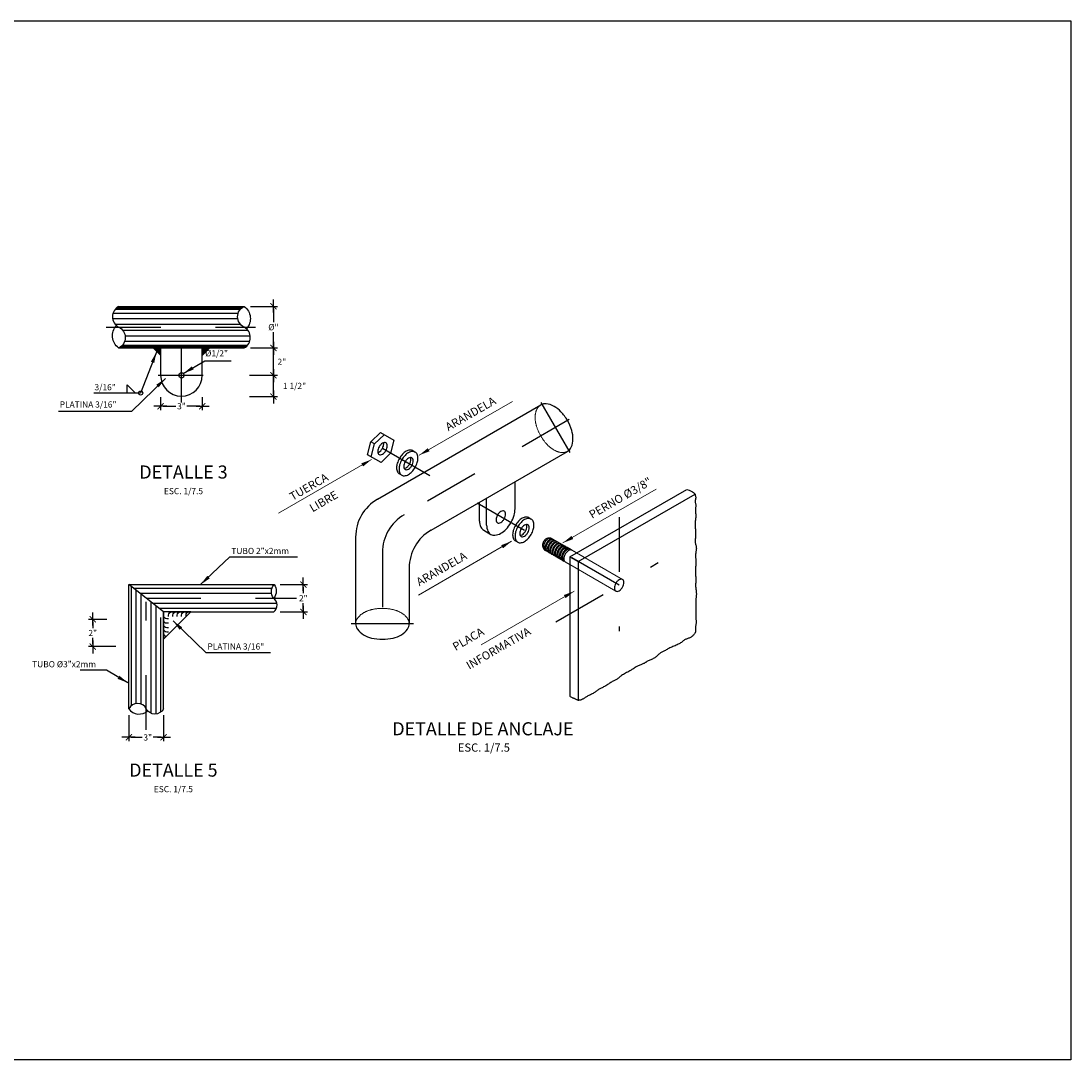
# Model space of a CAD drawing. Units: metres. Extents: x 1445 to 3698, y -190 to 459.
# Drawn here: x 3026 to 3028, y 436 to 438 of the extents above; entities that cross this region are included whole.
import ezdxf
from ezdxf.enums import TextEntityAlignment as Align

# ---------------------------------------------------------------- set-up
doc = ezdxf.new("R2010")
doc.units = ezdxf.units.M
doc.header["$MEASUREMENT"] = 0
doc.linetypes.add('DASHDOT', pattern=[1, 0.5, -0.25, 0, -0.25])
doc.linetypes.add('DASHED2', pattern=[0.375, 0.25, -0.125])
doc.layers.get('0').update_dxf_attribs({"color": 4, "linetype": 'CONTINUOUS'})
doc.layers.get('DEFPOINTS').update_dxf_attribs({"linetype": 'CONTINUOUS'})
for name, color, linetype in [('ACHURADO', 225, 'CONTINUOUS'), ('ACOTADO', 55, 'CONTINUOUS'), ('CASCO', 2, 'CONTINUOUS'), ('EJE', 55, 'DASHDOT'), ('TACHA', 2, 'CONTINUOUS'), ('Textos', 2, 'CONTINUOUS'), ('TITULOS', 6, 'CONTINUOUS'), ('Tubo', 244, 'CONTINUOUS')]:
    doc.layers.add(name, color=color, linetype=linetype)
doc.layers.add('PROYECCION', color=1, linetype='DASHED2', lineweight=5)
doc.styles.add('DIM1', font='romans.shx')
doc.styles.add('L140_1-7.5', font='romans.shx', dxfattribs={"height": 0.024})
doc.styles.add('L60_1-10', font='romans.shx', dxfattribs={"height": 0.015})
doc.styles.add('L60_1-7.5', font='romans.shx', dxfattribs={"height": 0.01125})
doc.styles.add('TEXTO10', font='romans.shx', dxfattribs={"height": 0.02})
doc.styles.add('TEXTO5', font='simplex.shx', dxfattribs={"height": 0.01})
doc.dimstyles.new('ISO-10', dxfattribs={"dimtxt": 0.02, "dimasz": 0.02, "dimexe": 0.02, "dimexo": 0.01, "dimgap": 0.01, "dimtad": 1, "dimdec": 3, "dimzin": 0, "dimdsep": 46, "dimtxsty": 'TEXTO10', "dimcen": 0.2, "dimdle": 0.1, "dimclrd": 9, "dimclre": 9, "dimclrt": 7, "dimadec": 0, "dimazin": 0, "dimtfac": 1, "dimtdec": 3, "dimtix": 1, "dimtmove": 0, "dimatfit": 1, "dimfxl": 0, "dimtolj": 1, "dimtzin": 0, "dimlwd": 5, "dimlwe": 5, "dimarcsym": 0})
doc.dimstyles.new('ISO-5', dxfattribs={"dimtxt": 0.01, "dimasz": 0.01, "dimexe": 0.01, "dimexo": 0.005, "dimgap": 0.005, "dimtad": 1, "dimdec": 3, "dimzin": 0, "dimdsep": 46, "dimtxsty": 'TEXTO5', "dimcen": 0.2, "dimdle": 0.1, "dimclrd": 40, "dimclre": 40, "dimclrt": 7, "dimadec": 0, "dimazin": 0, "dimtfac": 1, "dimtdec": 3, "dimtix": 1, "dimtmove": 0, "dimatfit": 1, "dimfxl": 0, "dimtolj": 1, "dimtzin": 0, "dimarcsym": 0})
doc.dimstyles.new('L60-E1 7.5', dxfattribs={"dimscale": 0.075, "dimtxt": 0.15, "dimasz": 0.06, "dimexe": 0.1, "dimexo": 0.15, "dimgap": 0.03, "dimtad": 0, "dimzin": 1, "dimdsep": 46, "dimtxsty": 'DIM1', "dimblk": 'TK2', "dimcen": 0.09, "dimclrd": 55, "dimclre": 55, "dimclrt": 2, "dimaunit": 1, "dimadec": 3, "dimazin": 0, "dimtfac": 1, "dimtofl": 0, "dimtmove": 2, "dimatfit": 3, "dimldrblk": 'CLOSEDBLANK', "dimfxl": 0, "dimtolj": 1, "dimtzin": 1, "dimarcsym": 0})

# ---------------------------------------------------------------- blocks, each defined once
blk = doc.blocks.new('TK2')
at = {"color": 2, "linetype": 'ByBlock'}
blk.add_line((-2.5, 0), (2.82, 0), dxfattribs=at)
at = {"color": 2, "linetype": 'ByBlock', "const_width": 0.375}
blk.add_lwpolyline([(1.25, 1.25), (-1.25, -1.25)], dxfattribs=at)
blk = doc.blocks.new('*D210')
at = {"layer": 'ACOTADO', "color": 55, "lineweight": -2, "transparency": 16777216}
for p, q in [((3026.3651, 437.5547), (3026.3651, 437.5306)), ((3026.4413, 437.5547), (3026.4413, 437.5306)), ((3026.3696, 437.5381), (3026.3931, 437.5381)), ((3026.4368, 437.5381), (3026.4132, 437.5381))]:
    blk.add_line(p, q, dxfattribs=at)
at = {"layer": 'DEFPOINTS', "color": 0, "transparency": 16777216}
for p in [(3026.3651, 437.566), (3026.4413, 437.566), (3026.4413, 437.5381)]:
    blk.add_point(p, dxfattribs=at)
at = {"layer": 'ACOTADO', "color": 55, "lineweight": -2, "transparency": 16777216, "xscale": 0.0045, "yscale": 0.0045, "zscale": 0.0045, "rotation": 180}
blk.add_blockref('TK2', (3026.3651, 437.5381), dxfattribs=at)
at = {"layer": 'ACOTADO', "color": 55, "lineweight": -2, "transparency": 16777216, "xscale": 0.0045, "yscale": 0.0045, "zscale": 0.0045}
blk.add_blockref('TK2', (3026.4413, 437.5381), dxfattribs=at)
at = {"layer": 'ACOTADO', "color": 2, "transparency": 16777216, "insert": (3026.4032, 437.5381), "char_height": 0.01125, "attachment_point": 5, "style": 'DIM1'}
blk.add_mtext('\\A1;3"', dxfattribs=at)
blk = doc.blocks.new('_ClosedBlank')
at = {"color": 0, "linetype": 'ByBlock', "lineweight": -2}
for p, q in [((-1, 0.17), (0, 0)), ((-1, 0.17), (-1, -0.17)), ((0, 0), (-1, -0.17))]:
    blk.add_line(p, q, dxfattribs=at)
blk = doc.blocks.new('*D211')
at = {"layer": 'ACOTADO', "color": 55, "lineweight": -2, "transparency": 16777216}
for p, q in [((3026.5276, 437.5946), (3026.579, 437.5946)), ((3026.5715, 437.5602), (3026.5715, 437.5901)), ((3026.5276, 437.5557), (3026.579, 437.5557))]:
    blk.add_line(p, q, dxfattribs=at)
at = {"layer": 'DEFPOINTS', "color": 0, "transparency": 16777216}
for p in [(3026.5164, 437.5946), (3026.5715, 437.5946), (3026.5164, 437.5557)]:
    blk.add_point(p, dxfattribs=at)
at = {"layer": 'ACOTADO', "color": 55, "lineweight": -2, "transparency": 16777216, "xscale": 0.0045, "yscale": 0.0045, "zscale": 0.0045}
for p, rotation in [((3026.5715, 437.5946), 90), ((3026.5715, 437.5557), 270)]:
    blk.add_blockref('TK2', p, dxfattribs=dict(at, rotation=rotation))
at = {"layer": 'ACOTADO', "color": 2, "transparency": 16777216, "insert": (3026.6102, 437.5752), "char_height": 0.01125, "attachment_point": 5, "rotation": 0.001, "style": 'DIM1'}
blk.add_mtext('\\A1;1 1/2"', dxfattribs=at)
blk = doc.blocks.new('*D212')
at = {"layer": 'ACOTADO', "color": 55, "lineweight": -2, "transparency": 16777216}
for p, q in [((3026.5294, 437.6446), (3026.579, 437.6446)), ((3026.5715, 437.5991), (3026.5715, 437.6401)), ((3026.5276, 437.5946), (3026.579, 437.5946))]:
    blk.add_line(p, q, dxfattribs=at)
at = {"layer": 'DEFPOINTS', "color": 0, "transparency": 16777216}
for p in [(3026.5182, 437.6446), (3026.5715, 437.6446), (3026.5164, 437.5946)]:
    blk.add_point(p, dxfattribs=at)
at = {"layer": 'ACOTADO', "color": 55, "lineweight": -2, "transparency": 16777216, "xscale": 0.0045, "yscale": 0.0045, "zscale": 0.0045}
for p, rotation in [((3026.5715, 437.6446), 90), ((3026.5715, 437.5946), 270)]:
    blk.add_blockref('TK2', p, dxfattribs=dict(at, rotation=rotation))
at = {"layer": 'ACOTADO', "color": 2, "transparency": 16777216, "insert": (3026.587, 437.6194), "char_height": 0.01125, "attachment_point": 5, "rotation": 0.001, "style": 'DIM1'}
blk.add_mtext('\\A1;2"', dxfattribs=at)
blk = doc.blocks.new('*D351')
at = {"layer": 'ACOTADO', "color": 55, "lineweight": -2, "transparency": 16777216}
for p, q in [((3026.5294, 437.7208), (3026.579, 437.7208)), ((3026.5715, 437.7163), (3026.5715, 437.6917)), ((3026.5715, 437.6491), (3026.5715, 437.6738)), ((3026.5295, 437.6446), (3026.579, 437.6446))]:
    blk.add_line(p, q, dxfattribs=at)
at = {"layer": 'DEFPOINTS', "color": 0, "transparency": 16777216}
for p in [(3026.5182, 437.7208), (3026.5715, 437.7208), (3026.5182, 437.6446)]:
    blk.add_point(p, dxfattribs=at)
at = {"layer": 'ACOTADO', "color": 55, "lineweight": -2, "transparency": 16777216, "xscale": 0.0045, "yscale": 0.0045, "zscale": 0.0045}
for p, rotation in [((3026.5715, 437.7208), 90), ((3026.5715, 437.6446), 270)]:
    blk.add_blockref('TK2', p, dxfattribs=dict(at, rotation=rotation))
at = {"layer": 'ACOTADO', "color": 2, "transparency": 16777216, "insert": (3026.5715, 437.6827), "char_height": 0.01125, "attachment_point": 5, "rotation": 0.001, "style": 'DIM1'}
blk.add_mtext('\\A1;Ø"', dxfattribs=at)
blk = doc.blocks.new('*D301')
at = {"layer": 'ACOTADO', "color": 55, "lineweight": -2, "transparency": 16777216}
for p, q in [((3026.2665, 437.148), (3026.2333, 437.148)), ((3026.2408, 437.1435), (3026.2408, 437.132)), ((3026.2408, 437.1025), (3026.2408, 437.1141)), ((3026.2832, 437.098), (3026.2333, 437.098))]:
    blk.add_line(p, q, dxfattribs=at)
at = {"layer": 'DEFPOINTS', "color": 0, "transparency": 16777216}
for p in [(3026.2777, 437.148), (3026.2408, 437.098), (3026.2944, 437.098)]:
    blk.add_point(p, dxfattribs=at)
at = {"layer": 'ACOTADO', "color": 55, "lineweight": -2, "transparency": 16777216, "xscale": 0.0045, "yscale": 0.0045, "zscale": 0.0045}
for p, rotation in [((3026.2408, 437.148), 90), ((3026.2408, 437.098), 270)]:
    blk.add_blockref('TK2', p, dxfattribs=dict(at, rotation=rotation))
at = {"layer": 'ACOTADO', "color": 2, "transparency": 16777216, "insert": (3026.2408, 437.123), "char_height": 0.01125, "attachment_point": 5, "rotation": 0.001, "style": 'DIM1'}
blk.add_mtext('\\A1;2"', dxfattribs=at)
blk = doc.blocks.new('*D302')
at = {"layer": 'ACOTADO', "color": 55, "lineweight": -2, "transparency": 16777216}
for p, q in [((3026.307, 436.9727), (3026.307, 436.9248)), ((3026.3706, 436.9727), (3026.3706, 436.9248)), ((3026.3115, 436.9323), (3026.3315, 436.9323)), ((3026.3661, 436.9323), (3026.3515, 436.9323))]:
    blk.add_line(p, q, dxfattribs=at)
at = {"layer": 'DEFPOINTS', "color": 0, "transparency": 16777216}
for p in [(3026.307, 436.984), (3026.3706, 436.984), (3026.307, 436.9323)]:
    blk.add_point(p, dxfattribs=at)
at = {"layer": 'ACOTADO', "color": 55, "lineweight": -2, "transparency": 16777216, "xscale": 0.0045, "yscale": 0.0045, "zscale": 0.0045, "rotation": 180}
blk.add_blockref('TK2', (3026.307, 436.9323), dxfattribs=at)
at = {"layer": 'ACOTADO', "color": 55, "lineweight": -2, "transparency": 16777216, "xscale": 0.0045, "yscale": 0.0045, "zscale": 0.0045}
blk.add_blockref('TK2', (3026.3706, 436.9323), dxfattribs=at)
at = {"layer": 'ACOTADO', "color": 2, "transparency": 16777216, "insert": (3026.3415, 436.9318), "char_height": 0.01125, "attachment_point": 5, "style": 'DIM1'}
blk.add_mtext('\\A1;3"', dxfattribs=at)
blk = doc.blocks.new('*D303')
at = {"layer": 'ACOTADO', "color": 55, "lineweight": -2, "transparency": 16777216}
for p, q in [((3026.5842, 437.2116), (3026.6338, 437.2116)), ((3026.6263, 437.2071), (3026.6263, 437.1956)), ((3026.5837, 437.1616), (3026.6338, 437.1616)), ((3026.6263, 437.1661), (3026.6263, 437.1777))]:
    blk.add_line(p, q, dxfattribs=at)
at = {"layer": 'DEFPOINTS', "color": 0, "transparency": 16777216}
for p in [(3026.5729, 437.2116), (3026.6263, 437.2116), (3026.5725, 437.1616)]:
    blk.add_point(p, dxfattribs=at)
at = {"layer": 'ACOTADO', "color": 55, "lineweight": -2, "transparency": 16777216, "xscale": 0.0045, "yscale": 0.0045, "zscale": 0.0045}
for p, rotation in [((3026.6263, 437.2116), 90), ((3026.6263, 437.1616), 270)]:
    blk.add_blockref('TK2', p, dxfattribs=dict(at, rotation=rotation))
at = {"layer": 'ACOTADO', "color": 2, "transparency": 16777216, "insert": (3026.6263, 437.1866), "char_height": 0.01125, "attachment_point": 5, "rotation": 0.001, "style": 'DIM1'}
blk.add_mtext('\\A1;2"', dxfattribs=at)

msp = doc.modelspace()

# ---------------------------------------------------------------- linework, layer by layer
at = {"layer": 'ACHURADO'}
for p, q in [((3026.2846, 437.7183), (3026.5141, 437.7183)), ((3026.2773, 437.6983), (3026.5063, 437.6983)), ((3026.278, 437.7083), (3026.5071, 437.7083)), ((3026.2821, 437.7158), (3026.5114, 437.7158)), ((3026.2816, 437.6883), (3026.5109, 437.6883)), ((3026.2954, 437.6771), (3026.5247, 437.6771)), ((3026.3, 437.6671), (3026.529, 437.6671)), ((3026.2922, 437.6471), (3026.5217, 437.6471)), ((3026.2949, 437.6496), (3026.5242, 437.6496)), ((3026.2993, 437.6571), (3026.5283, 437.6571)), ((3026.312, 436.9904), (3026.312, 437.2077)), ((3026.3154, 437.205), (3026.569, 437.205)), ((3026.3204, 436.994), (3026.3204, 437.2011)), ((3026.3271, 437.1958), (3026.5685, 437.1958)), ((3026.3296, 436.9928), (3026.3296, 437.1938)), ((3026.348, 436.976), (3026.348, 437.1794)), ((3026.3505, 437.1774), (3026.5778, 437.1774)), ((3026.3572, 436.9749), (3026.3572, 437.1722)), ((3026.3622, 437.1682), (3026.5772, 437.1682)), ((3026.3656, 436.9783), (3026.3656, 437.1512))]:
    msp.add_line(p, q, dxfattribs=at)
at = {"layer": 'ACHURADO', "color": 2}
for points in [[(3026.3795, 437.1529), (3026.3795, 437.1556, -0.414214), (3026.3855, 437.1616), (3026.3855, 437.1616)], [(3026.3875, 437.1529), (3026.3875, 437.1556, -0.414214), (3026.3935, 437.1616), (3026.3935, 437.1616)], [(3026.3955, 437.1529), (3026.3955, 437.1556, -0.414214), (3026.4015, 437.1616), (3026.4016, 437.1616)], [(3026.4036, 437.1529), (3026.4036, 437.1556, -0.414214), (3026.4096, 437.1616), (3026.4096, 437.1616)], [(3026.4116, 437.1529), (3026.4116, 437.1556, -0.414214), (3026.4176, 437.1616), (3026.4176, 437.1616)], [(3026.3794, 437.1488), (3026.3766, 437.1488, -0.414214), (3026.3706, 437.1548), (3026.3706, 437.1548)], [(3026.3794, 437.1407), (3026.3766, 437.1407, -0.414214), (3026.3706, 437.1467), (3026.3706, 437.1468)], [(3026.3794, 437.1327), (3026.3766, 437.1327, -0.414214), (3026.3706, 437.1387), (3026.3706, 437.1387)], [(3026.3794, 437.1246), (3026.3766, 437.1246, -0.414214), (3026.3706, 437.1306), (3026.3706, 437.1307)], [(3026.3756, 437.1167, -0.368074), (3026.3706, 437.1226), (3026.3706, 437.1226)], [(3026.3711, 437.1121, -0.103714), (3026.3706, 437.1145), (3026.3706, 437.1146)]]:
    msp.add_lwpolyline(points, format="xyb", dxfattribs=at)
for points in [[(3026.3651, 437.6446), (3026.3501, 437.6446), (3026.3651, 437.6296)], [(3026.4413, 437.6446), (3026.4563, 437.6446), (3026.4413, 437.6296)]]:
    msp.add_solid(points, dxfattribs=at)
at = {"layer": 'ACOTADO'}
msp.add_circle((3026.3286, 437.5621), 0.00375, dxfattribs=at)
at = {"layer": 'CASCO'}
for p, q in [((3026.7621, 437.3678), (3027.0609, 437.5403)), ((3026.7501, 437.4727), (3026.7677, 437.4897)), ((3026.7677, 437.4897), (3026.7921, 437.4756)), ((3026.7441, 437.4489), (3026.7501, 437.4727)), ((3026.7566, 437.4689), (3026.7501, 437.4727)), ((3026.7506, 437.4452), (3026.7566, 437.4689)), ((3026.7566, 437.4689), (3026.7742, 437.4859)), ((3026.7921, 437.4756), (3026.7862, 437.4518)), ((3026.7686, 437.4348), (3026.7441, 437.4489)), ((3026.7862, 437.4518), (3026.7686, 437.4348)), ((3026.8267, 437.4567), (3026.831, 437.4542)), ((3026.8601, 437.3112), (3027.1099, 437.4554)), ((3026.8022, 437.4143), (3026.8065, 437.4118)), ((3027.0139, 437.3504), (3027.0139, 437.4)), ((3027.1144, 437.2623), (3027.3285, 437.3859)), ((3027.1294, 437.2537), (3027.3435, 437.3773)), ((3026.9489, 437.3279), (3026.9489, 437.3625)), ((3026.9619, 437.3204), (3026.9619, 437.37)), ((3027.0391, 437.3341), (3027.0434, 437.3316)), ((3026.7221, 437.2985), (3026.7221, 437.1398)), ((3026.9565, 437.311), (3026.9695, 437.3035)), ((3027.0146, 437.2916), (3027.0189, 437.2891)), ((3027.1144, 437.2623), (3027.1144, 437.0074)), ((3027.1144, 437.2623), (3027.1294, 437.2537)), ((3026.8201, 437.2419), (3026.8201, 437.1398)), ((3027.1294, 437.2537), (3027.1294, 436.9987))]:
    msp.add_line(p, q, dxfattribs=at)
for points in [[(3027.1099, 437.4554, 0.156851), (3027.1168, 437.4631, 0.106617), (3027.12, 437.4778, 0.072341), (3027.1177, 437.4938, 0.058752), (3027.1099, 437.512, 0.058752), (3027.098, 437.5278, 0.072341), (3027.0854, 437.5378, 0.106617), (3027.071, 437.5424, 0.156851), (3027.0609, 437.5403)], [(3026.763, 437.4533, 0.058692), (3026.7649, 437.4541, 0.072341), (3026.768, 437.4566, 0.058752), (3026.771, 437.4606, 0.058752), (3026.773, 437.4651, 0.072341), (3026.7735, 437.4691, 0.058692), (3026.7733, 437.4712, 0.156851)], [(3026.8267, 437.4567, 0.156851), (3026.8216, 437.4578, 0.106617), (3026.8145, 437.4555, 0.072341), (3026.8081, 437.4505, 0.058752), (3026.8022, 437.4426, 0.058752)], [(3026.8022, 437.4426, 0.058752), (3026.7983, 437.4335, 0.072341), (3026.7971, 437.4255, 0.106617), (3026.7987, 437.4181, 0.156851), (3026.8022, 437.4143, 0.156851)], [(3026.8109, 437.4243, 0.10558), (3026.8145, 437.4255, 0.072341), (3026.8176, 437.428, 0.058752), (3026.8206, 437.4319, 0.058752), (3026.8225, 437.4365, 0.072341), (3026.8231, 437.4405, 0.10558), (3026.8223, 437.4441, 0.156851)], [(3026.9619, 437.3204, 0.106617), (3026.9643, 437.3093, 0.156851), (3026.9695, 437.3035, 0.156851), (3026.9771, 437.3019, 0.106617), (3026.9879, 437.3054, 0.072341), (3026.9974, 437.3128, 0.058752), (3027.0063, 437.3247, 0.058752), (3027.0121, 437.3384, 0.072341), (3027.0139, 437.3504, 0.106617)], [(3027.0391, 437.3341, 0.156851), (3027.034, 437.3352, 0.106617), (3027.0269, 437.3329, 0.072341), (3027.0205, 437.3279, 0.058752), (3027.0146, 437.3199, 0.058752)], [(3026.9489, 437.3279, 0.106617), (3026.9513, 437.3168, 0.156851), (3026.9565, 437.311, 0.156851)], [(3027.0146, 437.3199, 0.058752), (3027.0107, 437.3108, 0.072341), (3027.0095, 437.3029, 0.106617), (3027.0111, 437.2955, 0.156851), (3027.0146, 437.2916, 0.156851)], [(3027.0233, 437.3017, 0.10558), (3027.0269, 437.3029, 0.072341), (3027.03, 437.3054, 0.058752), (3027.033, 437.3093, 0.058752), (3027.0349, 437.3139, 0.072341), (3027.0355, 437.3179, 0.10558), (3027.0347, 437.3215, 0.156851)], [(3026.7221, 437.1398, 0.156851), (3026.7253, 437.1299, 0.106617), (3026.7365, 437.1198, 0.072341), (3026.7514, 437.1138, 0.058752), (3026.7711, 437.1115, 0.058752), (3026.7908, 437.1138, 0.072341), (3026.8058, 437.1198, 0.106617), (3026.8169, 437.1299, 0.156851), (3026.8201, 437.1398)]]:
    msp.add_lwpolyline(points, format="xyb", dxfattribs=at)
for points in [[(3026.7653, 437.4639, 0.058752), (3026.7633, 437.4593, 0.072341), (3026.7627, 437.4554, 0.106617), (3026.7635, 437.4517, 0.156851), (3026.7653, 437.4497, 0.156851), (3026.7678, 437.4492, 0.106617), (3026.7714, 437.4504, 0.072341), (3026.7745, 437.4529, 0.058752), (3026.7775, 437.4568, 0.058752), (3026.7795, 437.4614, 0.072341), (3026.78, 437.4654, 0.106617), (3026.7792, 437.469, 0.156851), (3026.7775, 437.471, 0.156851), (3026.775, 437.4715, 0.106617), (3026.7714, 437.4704, 0.072341), (3026.7682, 437.4679, 0.058752)], [(3026.8065, 437.4401, 0.058752), (3026.8026, 437.431, 0.072341), (3026.8015, 437.423, 0.106617), (3026.8031, 437.4156, 0.156851), (3026.8065, 437.4118, 0.156851), (3026.8116, 437.4107, 0.106617), (3026.8188, 437.413, 0.072341), (3026.8251, 437.418, 0.058752), (3026.831, 437.4259, 0.058752), (3026.8349, 437.435, 0.072341), (3026.8361, 437.443, 0.106617), (3026.8345, 437.4504, 0.156851), (3026.831, 437.4542, 0.156851), (3026.826, 437.4553, 0.106617), (3026.8188, 437.453, 0.072341), (3026.8125, 437.448, 0.058752)], [(3026.8127, 437.4365, 0.058752), (3026.8107, 437.432, 0.072341), (3026.8101, 437.428, 0.106617), (3026.8109, 437.4243, 0.156851), (3026.8127, 437.4224, 0.156851), (3026.8152, 437.4218, 0.106617), (3026.8188, 437.423, 0.072341), (3026.8219, 437.4255, 0.058752), (3026.8249, 437.4294, 0.058752), (3026.8269, 437.434, 0.072341), (3026.8274, 437.438, 0.106617), (3026.8266, 437.4417, 0.156851), (3026.8249, 437.4436, 0.156851), (3026.8224, 437.4441, 0.106617), (3026.8188, 437.443, 0.072341), (3026.8156, 437.4405, 0.058752)], [(3026.9818, 437.3389, 0.058752), (3026.9798, 437.3343, 0.072341), (3026.9792, 437.3304, 0.106617), (3026.98, 437.3267, 0.156851), (3026.9818, 437.3247, 0.156851), (3026.9843, 437.3242, 0.106617), (3026.9879, 437.3254, 0.072341), (3026.991, 437.3279, 0.058752), (3026.994, 437.3318, 0.058752), (3026.996, 437.3364, 0.072341), (3026.9965, 437.3404, 0.106617), (3026.9957, 437.344, 0.156851), (3026.994, 437.346, 0.156851), (3026.9915, 437.3465, 0.106617), (3026.9879, 437.3454, 0.072341), (3026.9847, 437.3429, 0.058752)], [(3027.0189, 437.3174, 0.058752), (3027.015, 437.3083, 0.072341), (3027.0139, 437.3004, 0.106617), (3027.0155, 437.293, 0.156851), (3027.0189, 437.2891, 0.156851), (3027.024, 437.288, 0.106617), (3027.0312, 437.2904, 0.072341), (3027.0375, 437.2953, 0.058752), (3027.0434, 437.3033, 0.058752), (3027.0473, 437.3124, 0.072341), (3027.0485, 437.3204, 0.106617), (3027.0469, 437.3277, 0.156851), (3027.0434, 437.3316, 0.156851), (3027.0384, 437.3327, 0.106617), (3027.0312, 437.3304, 0.072341), (3027.0249, 437.3254, 0.058752)], [(3027.0251, 437.3139, 0.058752), (3027.0231, 437.3093, 0.072341), (3027.0225, 437.3054, 0.106617), (3027.0233, 437.3017, 0.156851), (3027.0251, 437.2997, 0.156851), (3027.0276, 437.2992, 0.106617), (3027.0312, 437.3004, 0.072341), (3027.0343, 437.3029, 0.058752), (3027.0373, 437.3068, 0.058752), (3027.0393, 437.3114, 0.072341), (3027.0398, 437.3154, 0.106617), (3027.0391, 437.319, 0.156851), (3027.0373, 437.321, 0.156851), (3027.0348, 437.3215, 0.106617), (3027.0312, 437.3204, 0.072341), (3027.028, 437.3179, 0.058752)], [(3027.1983, 437.2139, 0.058752), (3027.1963, 437.2093, 0.072341), (3027.1957, 437.2054, 0.106617), (3027.1965, 437.2017, 0.156851), (3027.1983, 437.1997, 0.156851), (3027.2008, 437.1992, 0.106617), (3027.2044, 437.2004, 0.072341), (3027.2076, 437.2029, 0.058752), (3027.2105, 437.2068, 0.058752), (3027.2125, 437.2114, 0.072341), (3027.213, 437.2154, 0.106617), (3027.2123, 437.219, 0.156851), (3027.2105, 437.221, 0.156851), (3027.208, 437.2215, 0.106617), (3027.2044, 437.2204, 0.072341), (3027.2012, 437.2179, 0.058752)]]:
    msp.add_lwpolyline(points, format="xyb", close=True, dxfattribs=at)
msp.add_lwpolyline([(3027.3285, 437.3859), (3027.3329, 437.3841), (3027.3364, 437.3825), (3027.3389, 437.3812), (3027.3407, 437.3801), (3027.3419, 437.3792), (3027.3427, 437.3783), (3027.3431, 437.3776), (3027.3434, 437.3768), (3027.3437, 437.376), (3027.3439, 437.3752), (3027.3442, 437.3743), (3027.3444, 437.3734), (3027.3445, 437.3726), (3027.3446, 437.3717), (3027.3447, 437.3708), (3027.3446, 437.3699), (3027.3445, 437.3691), (3027.3444, 437.3683), (3027.3442, 437.3675), (3027.344, 437.3667), (3027.3438, 437.366), (3027.3436, 437.3652), (3027.3435, 437.3645), (3027.3435, 437.3638), (3027.3435, 437.3631), (3027.3436, 437.3623), (3027.3438, 437.3616), (3027.344, 437.3609), (3027.3442, 437.3601), (3027.3444, 437.3592), (3027.3446, 437.3583), (3027.3447, 437.3574), (3027.3447, 437.3563), (3027.3447, 437.3552), (3027.3446, 437.354), (3027.3445, 437.3527), (3027.3444, 437.3515), (3027.3444, 437.3501), (3027.3443, 437.3488), (3027.3443, 437.3475), (3027.3443, 437.3461), (3027.3444, 437.3447), (3027.3444, 437.3434), (3027.3445, 437.342), (3027.3446, 437.3405), (3027.3447, 437.3391), (3027.3447, 437.3376), (3027.3447, 437.336), (3027.3446, 437.3344), (3027.3444, 437.3328), (3027.3442, 437.3311), (3027.344, 437.3293), (3027.3438, 437.3274), (3027.3436, 437.3255), (3027.3435, 437.3236), (3027.3435, 437.3215), (3027.3435, 437.3194), (3027.3436, 437.3173), (3027.3438, 437.3151), (3027.344, 437.3129), (3027.3441, 437.3107), (3027.3443, 437.3086), (3027.3444, 437.3064), (3027.3445, 437.3043), (3027.3444, 437.3023), (3027.3443, 437.3003), (3027.3442, 437.2984), (3027.344, 437.2966), (3027.3439, 437.2948), (3027.3437, 437.2931), (3027.3437, 437.2914), (3027.3438, 437.2898), (3027.3439, 437.2882), (3027.3442, 437.2867), (3027.3445, 437.2853), (3027.3448, 437.2838), (3027.3452, 437.2824), (3027.3455, 437.281), (3027.3457, 437.2795), (3027.3458, 437.2781), (3027.3457, 437.2766), (3027.3456, 437.2751), (3027.3454, 437.2736), (3027.3451, 437.272), (3027.3449, 437.2705), (3027.3446, 437.2689), (3027.3444, 437.2673), (3027.3443, 437.2657), (3027.3442, 437.2641), (3027.3443, 437.2624), (3027.3444, 437.2608), (3027.3446, 437.2592), (3027.3448, 437.2575), (3027.3449, 437.2559), (3027.345, 437.2542), (3027.3451, 437.2526), (3027.345, 437.2509), (3027.3449, 437.2492), (3027.3447, 437.2476), (3027.3446, 437.2458), (3027.3444, 437.2441), (3027.3442, 437.2423), (3027.344, 437.2404), (3027.344, 437.2385), (3027.344, 437.2364), (3027.344, 437.2343), (3027.3441, 437.2322), (3027.3443, 437.2301), (3027.3444, 437.2279), (3027.3446, 437.2258), (3027.3447, 437.2237), (3027.3448, 437.2217), (3027.3448, 437.2198), (3027.3447, 437.218), (3027.3447, 437.2162), (3027.3446, 437.2145), (3027.3445, 437.2129), (3027.3444, 437.2113), (3027.3444, 437.2096), (3027.3445, 437.208), (3027.3446, 437.2064), (3027.3447, 437.2048), (3027.3449, 437.2032), (3027.3452, 437.2015), (3027.3454, 437.1999), (3027.3455, 437.1983), (3027.3457, 437.1967), (3027.3458, 437.1951), (3027.3458, 437.1935), (3027.3457, 437.192), (3027.3456, 437.1905), (3027.3454, 437.1889), (3027.3453, 437.1874), (3027.3451, 437.1859), (3027.345, 437.1844), (3027.3449, 437.1829), (3027.3448, 437.1814), (3027.3448, 437.1799), (3027.3448, 437.1783), (3027.3449, 437.1768), (3027.3449, 437.1751), (3027.345, 437.1734), (3027.345, 437.1717), (3027.3451, 437.1698), (3027.345, 437.1678), (3027.345, 437.1658), (3027.3449, 437.1637), (3027.3449, 437.1616), (3027.3448, 437.1596), (3027.3448, 437.1576), (3027.3447, 437.1557), (3027.3448, 437.1539), (3027.3448, 437.1522), (3027.3449, 437.1507), (3027.345, 437.1493), (3027.3451, 437.1479), (3027.3452, 437.1467), (3027.3453, 437.1454), (3027.3454, 437.1442), (3027.3454, 437.143), (3027.3453, 437.1417), (3027.3452, 437.1404), (3027.345, 437.1392), (3027.3449, 437.1379), (3027.3447, 437.1367), (3027.3445, 437.1355), (3027.3444, 437.1344), (3027.3443, 437.1334), (3027.3442, 437.1324), (3027.3442, 437.1315), (3027.3442, 437.1307), (3027.3443, 437.1299), (3027.3443, 437.1292), (3027.3444, 437.1285), (3027.3444, 437.1278), (3027.3444, 437.1272), (3027.3444, 437.1265), (3027.3443, 437.1259), (3027.3442, 437.1253), (3027.344, 437.1246), (3027.3437, 437.124), (3027.3434, 437.1233), (3027.343, 437.1225), (3027.3425, 437.1217), (3027.3418, 437.1209), (3027.3411, 437.12), (3027.3403, 437.1191), (3027.3395, 437.1182), (3027.3385, 437.1173), (3027.3375, 437.1164), (3027.3364, 437.1156), (3027.3352, 437.115), (3027.334, 437.1144), (3027.3327, 437.1138), (3027.3315, 437.1134), (3027.3302, 437.1129), (3027.3289, 437.1125), (3027.3276, 437.112), (3027.3263, 437.1115), (3027.3251, 437.1109), (3027.324, 437.1102), (3027.3229, 437.1095), (3027.3218, 437.1086), (3027.3207, 437.1077), (3027.3196, 437.1068), (3027.3184, 437.1059), (3027.3171, 437.1049), (3027.3156, 437.104), (3027.3141, 437.1031), (3027.3124, 437.1023), (3027.3106, 437.1015), (3027.3087, 437.1006), (3027.3068, 437.0998), (3027.3048, 437.099), (3027.3029, 437.0982), (3027.301, 437.0973), (3027.2991, 437.0964), (3027.2973, 437.0956), (3027.2956, 437.0947), (3027.2939, 437.0938), (3027.2923, 437.0929), (3027.2907, 437.092), (3027.2892, 437.0912), (3027.2878, 437.0904), (3027.2864, 437.0897), (3027.285, 437.089), (3027.2837, 437.0883), (3027.2825, 437.0877), (3027.2813, 437.087), (3027.2802, 437.0864), (3027.2791, 437.0857), (3027.2781, 437.0849), (3027.2771, 437.0841), (3027.2761, 437.0832), (3027.2752, 437.0823), (3027.2742, 437.0814), (3027.2732, 437.0805), (3027.2721, 437.0795), (3027.2709, 437.0786), (3027.2697, 437.0778), (3027.2683, 437.0769), (3027.2668, 437.0762), (3027.2653, 437.0754), (3027.2638, 437.0747), (3027.2622, 437.0741), (3027.2607, 437.0734), (3027.2592, 437.0727), (3027.2579, 437.072), (3027.2566, 437.0714), (3027.2554, 437.0707), (3027.2544, 437.07), (3027.2533, 437.0693), (3027.2523, 437.0687), (3027.2512, 437.068), (3027.2502, 437.0674), (3027.249, 437.0669), (3027.2478, 437.0663), (3027.2466, 437.0658), (3027.2452, 437.0653), (3027.2439, 437.0648), (3027.2425, 437.0643), (3027.241, 437.0638), (3027.2396, 437.0632), (3027.2382, 437.0625), (3027.2368, 437.0617), (3027.2355, 437.0609), (3027.2341, 437.06), (3027.2327, 437.0591), (3027.2312, 437.0581), (3027.2296, 437.057), (3027.228, 437.056), (3027.2262, 437.0549), (3027.2243, 437.0538), (3027.2223, 437.0527), (3027.2202, 437.0516), (3027.2182, 437.0505), (3027.2161, 437.0494), (3027.2142, 437.0483), (3027.2123, 437.0472), (3027.2106, 437.0462), (3027.2091, 437.0451), (3027.2077, 437.0441), (3027.2065, 437.0431), (3027.2053, 437.0422), (3027.2043, 437.0413), (3027.2032, 437.0404), (3027.2022, 437.0395), (3027.2011, 437.0388), (3027.1999, 437.038), (3027.1987, 437.0374), (3027.1974, 437.0367), (3027.1961, 437.036), (3027.1947, 437.0354), (3027.1933, 437.0347), (3027.1919, 437.034), (3027.1905, 437.0332), (3027.189, 437.0323), (3027.1876, 437.0314), (3027.1862, 437.0304), (3027.1847, 437.0295), (3027.1833, 437.0285), (3027.1819, 437.0275), (3027.1804, 437.0266), (3027.1789, 437.0258), (3027.1775, 437.025), (3027.176, 437.0242), (3027.1746, 437.0235), (3027.1731, 437.0229), (3027.1717, 437.0222), (3027.1703, 437.0216), (3027.169, 437.0209), (3027.1677, 437.0202), (3027.1665, 437.0194), (3027.1654, 437.0186), (3027.1642, 437.0177), (3027.1631, 437.0168), (3027.1619, 437.0159), (3027.1607, 437.015), (3027.1595, 437.0141), (3027.1581, 437.0132), (3027.1567, 437.0124), (3027.1552, 437.0116), (3027.1536, 437.0108), (3027.152, 437.01), (3027.1504, 437.0092), (3027.1489, 437.0084), (3027.1473, 437.0077), (3027.1459, 437.0069), (3027.1446, 437.0062), (3027.1433, 437.0054), (3027.1421, 437.0047), (3027.141, 437.004), (3027.14, 437.0033), (3027.139, 437.0027), (3027.138, 437.0021), (3027.137, 437.0016), (3027.1361, 437.0011), (3027.1351, 437.0007), (3027.1342, 437.0003), (3027.1332, 437.0001), (3027.1323, 436.9999), (3027.1313, 436.9998), (3027.1304, 436.9998), (3027.1295, 436.9999), (3027.1286, 437.0001), (3027.1277, 437.0004), (3027.1269, 437.0007), (3027.126, 437.0011), (3027.1251, 437.0016), (3027.1243, 437.002), (3027.1234, 437.0025), (3027.1225, 437.0029), (3027.1216, 437.0033), (3027.1207, 437.0036), (3027.1198, 437.004), (3027.1188, 437.0045), (3027.1178, 437.005), (3027.1168, 437.0056), (3027.1156, 437.0064), (3027.1144, 437.0074)], dxfattribs=at)
at = {"layer": 'CASCO', "color": 3}
for points in [[(3027.0783, 437.2965), (3027.074, 437.2963, 0.010856), (3027.0739, 437.2963, 0.106617), (3027.071, 437.2954, 0.072341), (3027.0685, 437.2934, 0.058752), (3027.0661, 437.2902, 0.058752), (3027.0646, 437.2865, 0.072341), (3027.0641, 437.2834, 0.106617), (3027.0647, 437.2804, 0.010856), (3027.0648, 437.2803), (3027.0667, 437.2765)], [(3027.0849, 437.2935), (3027.0806, 437.296, 0.156851), (3027.0781, 437.2965, 0.106617), (3027.0745, 437.2954, 0.072341), (3027.0713, 437.2929, 0.058752), (3027.0684, 437.2889, 0.058752), (3027.0664, 437.2843, 0.072341), (3027.0658, 437.2804, 0.106617), (3027.0666, 437.2767, 0.259577), (3027.0699, 437.2742)], [(3027.0834, 437.2943, 0.156851), (3027.0809, 437.2949, 0.106617), (3027.0773, 437.2937, 0.072341), (3027.0741, 437.2912, 0.058752), (3027.0712, 437.2873, 0.058752), (3027.0692, 437.2827, 0.072341), (3027.0686, 437.2787, 0.106617), (3027.0694, 437.275, 0.156851), (3027.0712, 437.2731), (3027.0727, 437.2722)], [(3027.0862, 437.2924, 0.259577), (3027.0824, 437.294, 0.106617), (3027.0788, 437.2929, 0.072341), (3027.0757, 437.2904, 0.058752), (3027.0727, 437.2864, 0.058752), (3027.0707, 437.2818, 0.072341), (3027.0702, 437.2779, 0.106617), (3027.071, 437.2742, 0.259577), (3027.0743, 437.2717)], [(3027.0893, 437.291), (3027.0878, 437.2918, 0.156851), (3027.0852, 437.2924, 0.106617), (3027.0816, 437.2912, 0.072341), (3027.0785, 437.2887, 0.058752), (3027.0755, 437.2848, 0.058752), (3027.0736, 437.2802, 0.072341), (3027.073, 437.2762, 0.106617), (3027.0738, 437.2725, 0.156851), (3027.0755, 437.2706), (3027.077, 437.2697)], [(3027.0905, 437.2899, 0.259577), (3027.0867, 437.2915, 0.106617), (3027.0831, 437.2904, 0.072341), (3027.08, 437.2879, 0.058752), (3027.077, 437.2839, 0.058752), (3027.0751, 437.2793, 0.072341), (3027.0745, 437.2754, 0.106617), (3027.0753, 437.2717, 0.259577), (3027.0786, 437.2692)], [(3027.0936, 437.2885), (3027.0921, 437.2893, 0.156851), (3027.0895, 437.2899, 0.106617), (3027.086, 437.2887, 0.072341), (3027.0828, 437.2862, 0.058752), (3027.0798, 437.2823, 0.058752), (3027.0779, 437.2777, 0.072341), (3027.0773, 437.2737, 0.106617), (3027.0781, 437.27, 0.156851), (3027.0798, 437.2681), (3027.0814, 437.2672)], [(3027.0948, 437.2874, 0.259577), (3027.0911, 437.289, 0.106617), (3027.0875, 437.2879, 0.072341), (3027.0843, 437.2854, 0.058752), (3027.0814, 437.2814, 0.058752), (3027.0794, 437.2768, 0.072341), (3027.0788, 437.2729, 0.106617), (3027.0796, 437.2692, 0.259577), (3027.0829, 437.2667)], [(3027.0979, 437.286), (3027.0964, 437.2868, 0.156851), (3027.0939, 437.2874, 0.106617), (3027.0903, 437.2862, 0.072341), (3027.0871, 437.2837, 0.058752), (3027.0842, 437.2798, 0.058752), (3027.0822, 437.2752, 0.072341), (3027.0816, 437.2712, 0.106617), (3027.0824, 437.2675, 0.156851), (3027.0842, 437.2656), (3027.0857, 437.2647)], [(3027.0992, 437.2849, 0.259577), (3027.0954, 437.2865, 0.106617), (3027.0918, 437.2854, 0.072341), (3027.0886, 437.2829, 0.058752), (3027.0857, 437.2789, 0.058752), (3027.0837, 437.2743, 0.072341), (3027.0831, 437.2704, 0.106617), (3027.0839, 437.2667, 0.259577), (3027.0873, 437.2642)], [(3027.1023, 437.2835), (3027.1007, 437.2843, 0.156851), (3027.0982, 437.2849, 0.106617), (3027.0946, 437.2837, 0.072341), (3027.0915, 437.2812, 0.058752), (3027.0885, 437.2773, 0.058752), (3027.0865, 437.2727, 0.072341), (3027.086, 437.2687, 0.106617), (3027.0868, 437.265, 0.156851), (3027.0885, 437.2631), (3027.09, 437.2622)], [(3027.1035, 437.2824, 0.259577), (3027.0997, 437.284, 0.106617), (3027.0961, 437.2829, 0.072341), (3027.093, 437.2804, 0.058752), (3027.09, 437.2764, 0.058752), (3027.0881, 437.2718, 0.072341), (3027.0875, 437.2679, 0.106617), (3027.0883, 437.2642, 0.259577), (3027.0916, 437.2617)], [(3027.1066, 437.281), (3027.1051, 437.2818, 0.156851), (3027.1025, 437.2824, 0.106617), (3027.099, 437.2812, 0.072341), (3027.0958, 437.2787, 0.058752), (3027.0928, 437.2748, 0.058752), (3027.0909, 437.2702, 0.072341), (3027.0903, 437.2662, 0.106617), (3027.0911, 437.2625, 0.156851), (3027.0928, 437.2606), (3027.0943, 437.2597)], [(3027.1078, 437.2799, 0.259577), (3027.1041, 437.2815, 0.106617), (3027.1005, 437.2804, 0.072341), (3027.0973, 437.2779, 0.058752), (3027.0943, 437.2739, 0.058752), (3027.0924, 437.2693, 0.072341), (3027.0918, 437.2654, 0.106617), (3027.0926, 437.2617, 0.259577), (3027.0959, 437.2592)], [(3027.1109, 437.2785), (3027.1094, 437.2793, 0.156851), (3027.1069, 437.2799, 0.106617), (3027.1033, 437.2787, 0.072341), (3027.1001, 437.2762, 0.058752), (3027.0972, 437.2723, 0.058752), (3027.0952, 437.2677, 0.072341), (3027.0946, 437.2637, 0.106617), (3027.0954, 437.26, 0.156851), (3027.0972, 437.2581), (3027.0987, 437.2572)], [(3027.1122, 437.2774, 0.259577), (3027.1084, 437.279, 0.106617), (3027.1048, 437.2779, 0.072341), (3027.1016, 437.2754, 0.058752), (3027.0987, 437.2714, 0.058752), (3027.0967, 437.2668, 0.072341), (3027.0961, 437.2629, 0.106617), (3027.0969, 437.2592, 0.259577), (3027.1002, 437.2567)], [(3027.1153, 437.276), (3027.1137, 437.2768, 0.156851), (3027.1112, 437.2774, 0.106617), (3027.1076, 437.2762, 0.072341), (3027.1044, 437.2737, 0.058752), (3027.1015, 437.2698, 0.058752), (3027.0995, 437.2652, 0.072341), (3027.099, 437.2612, 0.106617), (3027.0997, 437.2575, 0.156851), (3027.1015, 437.2556), (3027.103, 437.2547)], [(3027.1165, 437.2749, 0.259577), (3027.1127, 437.2765, 0.106617), (3027.1091, 437.2754, 0.072341), (3027.106, 437.2729, 0.058752), (3027.103, 437.2689, 0.058752), (3027.101, 437.2643, 0.072341), (3027.1005, 437.2604, 0.106617), (3027.1013, 437.2567, 0.259577), (3027.1046, 437.2542)], [(3027.1266, 437.2694), (3027.1181, 437.2743, 0.156851), (3027.1155, 437.2749, 0.106617), (3027.1119, 437.2737, 0.072341), (3027.1088, 437.2712, 0.058752), (3027.1058, 437.2673, 0.058752), (3027.1039, 437.2627, 0.072341), (3027.1033, 437.2587, 0.106617), (3027.1041, 437.255, 0.156851), (3027.1058, 437.2531), (3027.1144, 437.2482)]]:
    msp.add_lwpolyline(points, format="xyb", dxfattribs=at)
at = {"layer": 'CASCO'}
msp.add_circle((3026.4032, 437.5946), 0.00476, dxfattribs=at)
for centre in [(3026.8021, 437.2985), (3026.9001, 437.2419)]:
    msp.add_arc(centre, 0.08, 120, 180, dxfattribs=at)
at = {"layer": 'EJE', "ltscale": 0.1}
for p, q in [((3026.4032, 437.5451), (3026.4032, 437.7318)), ((3026.2655, 437.6827), (3026.539, 437.6827)), ((3026.3605, 437.5946), (3026.4428, 437.5946)), ((3027.2044, 437.2104), (3026.7158, 437.4924)), ((3027.2044, 437.3347), (3027.2044, 437.1266)), ((3027.0885, 437.1434), (3027.2762, 437.2518)), ((3026.3388, 436.9456), (3026.3388, 437.1798))]:
    msp.add_line(p, q, dxfattribs=at)
at = {"layer": 'EJE'}
for p, q in [((3026.3039, 437.5771), (3026.3189, 437.5621)), ((3026.3039, 437.5621), (3026.3039, 437.5771)), ((3027.0611, 437.545), (3027.1141, 437.4532)), ((3026.8281, 437.1398), (3026.7141, 437.1398))]:
    msp.add_line(p, q, dxfattribs=at)
at = {"layer": 'EJE', "ltscale": 0.1}
msp.add_lwpolyline([(3027.1133, 437.514), (3026.8111, 437.3395, 0.267949), (3026.7711, 437.2702), (3026.7711, 437.0943)], format="xyb", dxfattribs=at)
at = {"layer": 'EJE', "ltscale": 0.1, "flags": 128}
msp.add_lwpolyline([(3026.3388, 437.1866), (3026.6136, 437.1866)], dxfattribs=at)
at = {"layer": 'PROYECCION', "linetype": 'DASHED2', "ltscale": 0.4}
for p, q in [((3027.2105, 437.221), (3027.1266, 437.2694)), ((3027.1144, 437.2482), (3027.1983, 437.1997))]:
    msp.add_line(p, q, dxfattribs=at)
for points in [[(3027.0609, 437.5403, 0.156851), (3027.0539, 437.5326, 0.106617), (3027.0507, 437.5178, 0.072341), (3027.0531, 437.5019, 0.058752), (3027.0609, 437.4837, 0.058752), (3027.0727, 437.4678, 0.072341), (3027.0854, 437.4578, 0.106617), (3027.0997, 437.4532, 0.156851), (3027.1099, 437.4554)], [(3026.8201, 437.1398, 0.156851), (3026.8169, 437.1497, 0.106617), (3026.8058, 437.1598, 0.072341), (3026.7908, 437.1657, 0.058752), (3026.7711, 437.1681, 0.058752), (3026.7514, 437.1657, 0.072341), (3026.7365, 437.1598, 0.106617), (3026.7253, 437.1497, 0.156851), (3026.7221, 437.1398)]]:
    msp.add_lwpolyline(points, format="xyb", dxfattribs=at)
at = {"layer": 'TACHA'}
msp.add_lwpolyline([(3024.3943, 438.243), (3028.0316, 438.243), (3028.0316, 436.3416), (3024.3943, 436.3416)], close=True, dxfattribs=at)
at = {"layer": 'Tubo', "color": 1}
for p, q in [((3026.2882, 437.7208), (3026.5182, 437.7208)), ((3026.2882, 437.6446), (3026.5182, 437.6446))]:
    msp.add_line(p, q, dxfattribs=at)
at = {"layer": 'Tubo', "color": 1, "linetype": 'Continuous'}
for p, q in [((3026.307, 437.2116), (3026.5729, 437.2116)), ((3026.307, 436.984), (3026.307, 437.2116)), ((3026.3706, 437.1616), (3026.307, 437.2116)), ((3026.3706, 436.984), (3026.3706, 437.1616)), ((3026.3851, 437.1616), (3026.5725, 437.1616))]:
    msp.add_line(p, q, dxfattribs=at)
at = {"layer": 'Tubo', "color": 1}
for points in [[(3026.2882, 437.7208, 0.584886), (3026.2882, 437.6827, -0.637877), (3026.2882, 437.6446, -0.44265), (3026.2841, 437.6856)], [(3026.5182, 437.6446, 0.584886), (3026.5182, 437.6827, -0.637877), (3026.5182, 437.7208, -0.44265), (3026.5222, 437.6798)], [(3026.3651, 437.6446), (3026.3651, 437.5946, 1), (3026.4413, 437.5946), (3026.4413, 437.6446)], [(3026.5725, 437.1616, 0.481586), (3026.5718, 437.1866, -0.357471), (3026.5729, 437.2116, -0.32617), (3026.5725, 437.1866)], [(3026.3706, 436.984, -0.584886), (3026.3388, 436.984, 0.637877), (3026.307, 436.984, 0.44265), (3026.3412, 436.9806)]]:
    msp.add_lwpolyline(points, format="xyb", dxfattribs=at)
msp.add_lwpolyline([(3026.4206, 437.1616), (3026.3706, 437.1616), (3026.3706, 437.1116)], close=True, dxfattribs=at)

# ---------------------------------------------------------------- texts
at = {"layer": 'Textos', "style": 'L60_1-7.5'}
for s, p in [('%%C1/2"', (3026.4467, 437.6348)), ('TUBO 2"x2mm', (3026.4946, 437.2732)), ('PLATINA 3/16"', (3026.4509, 437.0983)), ('TUBO %%C3"x2mm', (3026.13, 437.0659))]:
    msp.add_text(s, height=0.01125, dxfattribs=at).set_placement(p, align=Align.MIDDLE_LEFT)
for s, p in [('3/16"', (3026.2441, 437.5671)), ('PLATINA 3/16"', (3026.1804, 437.5356))]:
    msp.add_text(s, height=0.01125, dxfattribs=at).set_placement(p)
at = {"layer": 'Textos', "style": 'L60_1-10'}
for s, p in [('ARANDELA', (3026.8919, 437.4922)), ('TUERCA', (3026.6066, 437.3646)), ('PERNO Ø3/8"', (3027.1549, 437.3317)), ('LIBRE', (3026.6432, 437.3436)), ('ARANDELA', (3026.8387, 437.2084)), ('PLACA', (3026.9051, 437.0899)), ('INFORMATIVA', (3026.9301, 437.0556))]:
    msp.add_text(s, height=0.015, rotation=30, dxfattribs=at).set_placement(p)
at = {"layer": 'Textos'}
for height, style, p in [(0.01125, 'L60_1-7.5', (3026.407, 437.3812)), (0.015, 'L60_1-10', (3026.9569, 436.9114)), (0.01125, 'L60_1-7.5', (3026.3885, 436.8358))]:
    msp.add_text('ESC. 1/7.5', height=height, dxfattribs=dict(at, style=style)).set_placement(p, align=Align.MIDDLE)
at = {"layer": 'TITULOS', "style": 'L140_1-7.5'}
for s, p in [('DETALLE 3', (3026.407, 437.4145)), ('DETALLE DE ANCLAJE', (3026.9551, 436.9446)), ('DETALLE 5', (3026.3885, 436.869))]:
    msp.add_text(s, height=0.024, dxfattribs=at).set_placement(p, align=Align.MIDDLE)

# ---------------------------------------------------------------- dimensions: what is measured, and where the dimension line sits
at = {"layer": 'ACOTADO'}
for base, p1, p2, text, picture, middle in [((3026.5715, 437.7208), (3026.5182, 437.6446), (3026.5182, 437.7208), 'Ø"', '*D351', (3026.5715, 437.6827)), ((3026.6263, 437.2116), (3026.5725, 437.1616), (3026.5729, 437.2116), '2"', '*D303', (3026.6263, 437.1866)), ((3026.2408, 437.098), (3026.2777, 437.148), (3026.2944, 437.098), '2"', '*D301', (3026.2408, 437.123))]:
    dim = msp.add_linear_dim(base=base, p1=p1, p2=p2, angle=90, text=text, dimstyle='L60-E1 7.5', dxfattribs=at)
    dim.commit()
    dim.dimension.update_dxf_attribs({"geometry": picture, "text_midpoint": middle, "text_rotation": 0.001})
for base, p1, p2, text, picture, middle in [((3026.5715, 437.6446), (3026.5164, 437.5946), (3026.5182, 437.6446), '2"', '*D212', (3026.587, 437.6194)), ((3026.5715, 437.5946), (3026.5164, 437.5557), (3026.5164, 437.5946), '1 1/2"', '*D211', (3026.6102, 437.5752))]:
    dim = msp.add_linear_dim(base=base, p1=p1, p2=p2, angle=270, text=text, dimstyle='L60-E1 7.5', dxfattribs=at)
    dim.commit()
    dim.dimension.update_dxf_attribs({"geometry": picture, "text_midpoint": middle, "dimtype": 160, "text_rotation": 0.001})
dim = msp.add_linear_dim(base=(3026.4413, 437.5381), p1=(3026.3651, 437.566), p2=(3026.4413, 437.566), text='3"', dimstyle='L60-E1 7.5', dxfattribs=at)
dim.commit()
dim.dimension.update_dxf_attribs({"geometry": '*D210', "text_midpoint": (3026.4032, 437.5381)})
dim = msp.add_linear_dim(base=(3026.307, 436.9323), p1=(3026.3706, 436.984), p2=(3026.307, 436.984), angle=180, text='3"', dimstyle='L60-E1 7.5', dxfattribs=at)
dim.commit()
dim.dimension.update_dxf_attribs({"geometry": '*D302', "text_midpoint": (3026.3415, 436.9318), "dimtype": 160})

# ---------------------------------------------------------------- leaders
for points, dimstyle, override in [([(3026.3576, 437.6371), (3026.3286, 437.5621), (3026.2427, 437.5621)], 'ISO-5', {"dimasz": 0.02, "dimclrd": 256}), ([(3026.4066, 437.5979), (3026.4458, 437.6209), (3026.4942, 437.6209)], 'ISO-5', {"dimasz": 0.02, "dimclrd": 256}), ([(3026.3738, 437.5888), (3026.3116, 437.5286), (3026.1782, 437.5286)], 'ISO-5', {"dimasz": 0.02, "dimclrd": 256}), ([(3026.8385, 437.4484), (3027.009, 437.5468)], 'ISO-10', {"dimclrd": 256}), ([(3026.7514, 437.4406), (3026.5809, 437.3422)], 'ISO-10', {"dimclrd": 256}), ([(3027.1015, 437.2878), (3027.272, 437.3863)], 'ISO-10', {"dimclrd": 256}), ([(3027.0076, 437.2909), (3026.8371, 437.1925)], 'ISO-10', {"dimclrd": 256}), ([(3026.4383, 437.2116), (3026.4919, 437.2621), (3026.6158, 437.2621)], 'ISO-5', {"dimasz": 0.02, "dimclrd": 256}), ([(3027.1223, 437.1996), (3026.9518, 437.1012)], 'ISO-10', {"dimclrd": 256}), ([(3026.3878, 437.1451), (3026.4481, 437.0872), (3026.566, 437.0872)], 'ISO-5', {"dimasz": 0.02, "dimclrd": 256}), ([(3026.3053, 437.0318), (3026.2662, 437.0548), (3026.2178, 437.0548)], 'ISO-5', {"dimasz": 0.02, "dimclrd": 256})]:
    msp.add_leader(points, dimstyle=dimstyle, override=override, dxfattribs=at)

doc.saveas('drawing.dxf')
